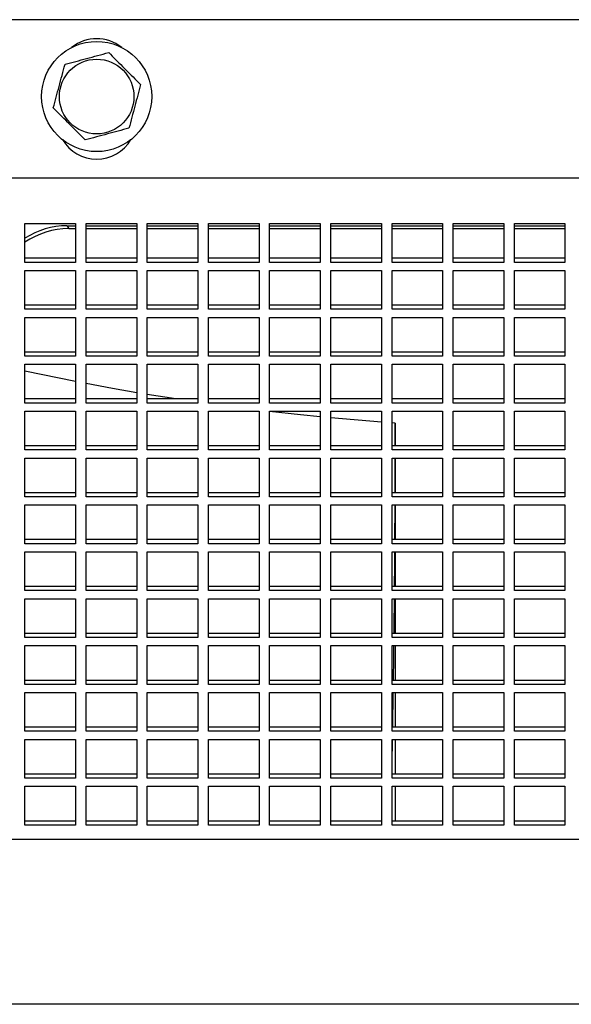
# Model space of a CAD drawing. Units: inches. Extents: x 0.3 to 16.8, y 0.3 to 10.8.
# Drawn here: x 14 to 14.1, y 2.1 to 2.4 of the extents above; entities that cross this region are included whole.
import ezdxf

# ---------------------------------------------------------------- set-up
doc = ezdxf.new("R2010")
doc.units = ezdxf.units.IN
doc.header["$MEASUREMENT"] = 0

msp = doc.modelspace()

# ---------------------------------------------------------------- linework, layer by layer
at = {"color": 7, "linetype": 'Continuous', "lineweight": 25}
for p, q in [((14.3074254466, 2.4046342793), (13.9624254466, 2.4046342793)), ((14.3149254466, 2.3577592793), (13.9549254466, 2.3577592793)), ((13.9730504466, 2.3442791155), (13.9880504466, 2.3442791155)), ((13.9730504466, 2.3327884489), (13.9730504466, 2.3442791155)), ((13.9880504466, 2.3442791155), (13.9880504466, 2.3327884489)), ((13.9911754466, 2.3442791155), (14.0061754466, 2.3442791155)), ((13.9911754466, 2.3327884489), (13.9911754466, 2.3442791155)), ((14.0061754466, 2.3442791155), (14.0061754466, 2.3327884489)), ((14.0093004466, 2.3442791155), (14.0243004466, 2.3442791155)), ((14.0093004466, 2.3327884489), (14.0093004466, 2.3442791155)), ((14.0243004466, 2.3442791155), (14.0243004466, 2.3327884489)), ((14.0274254466, 2.3442791155), (14.0424254466, 2.3442791155)), ((14.0274254466, 2.3327884489), (14.0274254466, 2.3442791155)), ((14.0424254466, 2.3442791155), (14.0424254466, 2.3327884489)), ((14.0455504466, 2.3442791155), (14.0605504466, 2.3442791155)), ((14.0455504466, 2.3327884489), (14.0455504466, 2.3442791155)), ((14.0605504466, 2.3442791155), (14.0605504466, 2.3327884489)), ((14.0636754466, 2.3442791155), (14.0786754466, 2.3442791155)), ((14.0636754466, 2.3327884489), (14.0636754466, 2.3442791155)), ((14.0786754466, 2.3442791155), (14.0786754466, 2.3327884489)), ((14.0818004466, 2.3442791155), (14.0968004466, 2.3442791155)), ((14.0818004466, 2.3327884489), (14.0818004466, 2.3442791155)), ((14.0968004466, 2.3442791155), (14.0968004466, 2.3327884489)), ((14.0999254466, 2.3442791155), (14.1149254466, 2.3442791155)), ((14.0999254466, 2.3327884489), (14.0999254466, 2.3442791155)), ((14.1149254466, 2.3442791155), (14.1149254466, 2.3327884489)), ((14.1180504466, 2.3442791155), (14.1330504466, 2.3442791155)), ((14.1180504466, 2.3327884489), (14.1180504466, 2.3442791155)), ((14.1330504466, 2.3442791155), (14.1330504466, 2.3327884489)), ((13.9855052054, 2.3436129889), (13.9880504466, 2.3436129889)), ((13.9855052054, 2.3436129889), (13.9860525574, 2.3427938187)), ((13.9860525574, 2.3427938187), (13.9880504466, 2.3427938187)), ((13.9911754466, 2.3436129889), (14.0061754466, 2.3436129889)), ((13.9911754466, 2.3427938187), (14.0061754466, 2.3427938187)), ((14.0093004466, 2.3436129889), (14.0243004466, 2.3436129889)), ((14.0093004466, 2.3427938187), (14.0243004466, 2.3427938187)), ((14.0274254466, 2.3436129889), (14.0424254466, 2.3436129889)), ((14.0274254466, 2.3427938187), (14.0424254466, 2.3427938187)), ((14.0455504466, 2.3436129889), (14.0605504466, 2.3436129889)), ((14.0455504466, 2.3427938187), (14.0605504466, 2.3427938187)), ((14.0636754466, 2.3436129889), (14.0786754466, 2.3436129889)), ((14.0636754466, 2.3427938187), (14.0786754466, 2.3427938187)), ((14.0818004466, 2.3436129889), (14.0968004466, 2.3436129889)), ((14.0818004466, 2.3427938187), (14.0968004466, 2.3427938187)), ((14.0999254466, 2.3436129889), (14.1149254466, 2.3436129889)), ((14.0999254466, 2.3427938187), (14.1149254466, 2.3427938187)), ((14.1180504466, 2.3436129889), (14.1330504466, 2.3436129889)), ((14.1180504466, 2.3427938187), (14.1330504466, 2.3427938187)), ((13.9880504466, 2.3339936756), (13.9730504466, 2.3339936756)), ((13.9880504466, 2.3327884489), (13.9730504466, 2.3327884489)), ((14.0061754466, 2.3339936756), (13.9911754466, 2.3339936756)), ((14.0061754466, 2.3327884489), (13.9911754466, 2.3327884489)), ((14.0243004466, 2.3339936756), (14.0093004466, 2.3339936756)), ((14.0243004466, 2.3327884489), (14.0093004466, 2.3327884489)), ((14.0424254466, 2.3339936756), (14.0274254466, 2.3339936756)), ((14.0424254466, 2.3327884489), (14.0274254466, 2.3327884489)), ((14.0605504466, 2.3339936756), (14.0455504466, 2.3339936756)), ((14.0605504466, 2.3327884489), (14.0455504466, 2.3327884489)), ((14.0786754466, 2.3339936756), (14.0636754466, 2.3339936756)), ((14.0786754466, 2.3327884489), (14.0636754466, 2.3327884489)), ((14.0968004466, 2.3339936756), (14.0818004466, 2.3339936756)), ((14.0968004466, 2.3327884489), (14.0818004466, 2.3327884489)), ((14.1149254466, 2.3339936756), (14.0999254466, 2.3339936756)), ((14.1149254466, 2.3327884489), (14.0999254466, 2.3327884489)), ((14.1330504466, 2.3339936756), (14.1180504466, 2.3339936756)), ((14.1330504466, 2.3327884489), (14.1180504466, 2.3327884489)), ((13.9730504466, 2.33039456), (13.9880504466, 2.33039456)), ((13.9730504466, 2.3189038933), (13.9730504466, 2.33039456)), ((13.9880504466, 2.33039456), (13.9880504466, 2.3189038933)), ((13.9911754466, 2.33039456), (14.0061754466, 2.33039456)), ((13.9911754466, 2.3189038933), (13.9911754466, 2.33039456)), ((14.0061754466, 2.33039456), (14.0061754466, 2.3189038933)), ((14.0093004466, 2.33039456), (14.0243004466, 2.33039456)), ((14.0093004466, 2.3189038933), (14.0093004466, 2.33039456)), ((14.0243004466, 2.33039456), (14.0243004466, 2.3189038933)), ((14.0274254466, 2.33039456), (14.0424254466, 2.33039456)), ((14.0274254466, 2.3189038933), (14.0274254466, 2.33039456)), ((14.0424254466, 2.33039456), (14.0424254466, 2.3189038933)), ((14.0455504466, 2.33039456), (14.0605504466, 2.33039456)), ((14.0455504466, 2.3189038933), (14.0455504466, 2.33039456)), ((14.0605504466, 2.33039456), (14.0605504466, 2.3189038933)), ((14.0636754466, 2.33039456), (14.0786754466, 2.33039456)), ((14.0636754466, 2.3189038933), (14.0636754466, 2.33039456)), ((14.0786754466, 2.33039456), (14.0786754466, 2.3189038933)), ((14.0818004466, 2.33039456), (14.0968004466, 2.33039456)), ((14.0818004466, 2.3189038933), (14.0818004466, 2.33039456)), ((14.0968004466, 2.33039456), (14.0968004466, 2.3189038933)), ((14.0999254466, 2.33039456), (14.1149254466, 2.33039456)), ((14.0999254466, 2.3189038933), (14.0999254466, 2.33039456)), ((14.1149254466, 2.33039456), (14.1149254466, 2.3189038933)), ((14.1180504466, 2.33039456), (14.1330504466, 2.33039456)), ((14.1180504466, 2.3189038933), (14.1180504466, 2.33039456)), ((14.1330504466, 2.33039456), (14.1330504466, 2.3189038933)), ((13.9880504466, 2.3201091201), (13.9730504466, 2.3201091201)), ((13.9880504466, 2.3189038933), (13.9730504466, 2.3189038933)), ((14.0061754466, 2.3201091201), (13.9911754466, 2.3201091201)), ((14.0061754466, 2.3189038933), (13.9911754466, 2.3189038933)), ((14.0243004466, 2.3201091201), (14.0093004466, 2.3201091201)), ((14.0243004466, 2.3189038933), (14.0093004466, 2.3189038933)), ((14.0424254466, 2.3201091201), (14.0274254466, 2.3201091201)), ((14.0424254466, 2.3189038933), (14.0274254466, 2.3189038933)), ((14.0605504466, 2.3201091201), (14.0455504466, 2.3201091201)), ((14.0605504466, 2.3189038933), (14.0455504466, 2.3189038933)), ((14.0786754466, 2.3201091201), (14.0636754466, 2.3201091201)), ((14.0786754466, 2.3189038933), (14.0636754466, 2.3189038933)), ((14.0968004466, 2.3201091201), (14.0818004466, 2.3201091201)), ((14.0968004466, 2.3189038933), (14.0818004466, 2.3189038933)), ((14.1149254466, 2.3201091201), (14.0999254466, 2.3201091201)), ((14.1149254466, 2.3189038933), (14.0999254466, 2.3189038933)), ((14.1330504466, 2.3201091201), (14.1180504466, 2.3201091201)), ((14.1330504466, 2.3189038933), (14.1180504466, 2.3189038933)), ((13.9730504466, 2.3165100045), (13.9880504466, 2.3165100045)), ((13.9730504466, 2.3050193378), (13.9730504466, 2.3165100045)), ((13.9880504466, 2.3165100045), (13.9880504466, 2.3050193378)), ((13.9911754466, 2.3165100045), (14.0061754466, 2.3165100045)), ((13.9911754466, 2.3050193378), (13.9911754466, 2.3165100045)), ((14.0061754466, 2.3165100045), (14.0061754466, 2.3050193378)), ((14.0093004466, 2.3165100045), (14.0243004466, 2.3165100045)), ((14.0093004466, 2.3050193378), (14.0093004466, 2.3165100045)), ((14.0243004466, 2.3165100045), (14.0243004466, 2.3050193378)), ((14.0274254466, 2.3165100045), (14.0424254466, 2.3165100045)), ((14.0274254466, 2.3050193378), (14.0274254466, 2.3165100045)), ((14.0424254466, 2.3165100045), (14.0424254466, 2.3050193378)), ((14.0455504466, 2.3165100045), (14.0605504466, 2.3165100045)), ((14.0455504466, 2.3050193378), (14.0455504466, 2.3165100045)), ((14.0605504466, 2.3165100045), (14.0605504466, 2.3050193378)), ((14.0636754466, 2.3165100045), (14.0786754466, 2.3165100045)), ((14.0636754466, 2.3050193378), (14.0636754466, 2.3165100045)), ((14.0786754466, 2.3165100045), (14.0786754466, 2.3050193378)), ((14.0818004466, 2.3165100045), (14.0968004466, 2.3165100045)), ((14.0818004466, 2.3050193378), (14.0818004466, 2.3165100045)), ((14.0968004466, 2.3165100045), (14.0968004466, 2.3050193378)), ((14.0999254466, 2.3165100045), (14.1149254466, 2.3165100045)), ((14.0999254466, 2.3050193378), (14.0999254466, 2.3165100045)), ((14.1149254466, 2.3165100045), (14.1149254466, 2.3050193378)), ((14.1180504466, 2.3165100045), (14.1330504466, 2.3165100045)), ((14.1180504466, 2.3050193378), (14.1180504466, 2.3165100045)), ((14.1330504466, 2.3165100045), (14.1330504466, 2.3050193378)), ((13.9880504466, 2.3062245646), (13.9730504466, 2.3062245646)), ((14.0061754466, 2.3062245646), (13.9911754466, 2.3062245646)), ((14.0243004466, 2.3062245646), (14.0093004466, 2.3062245646)), ((14.0424254466, 2.3062245646), (14.0274254466, 2.3062245646)), ((14.0605504466, 2.3062245646), (14.0455504466, 2.3062245646)), ((14.0786754466, 2.3062245646), (14.0636754466, 2.3062245646)), ((14.0968004466, 2.3062245646), (14.0818004466, 2.3062245646)), ((14.1149254466, 2.3062245646), (14.0999254466, 2.3062245646)), ((14.1330504466, 2.3062245646), (14.1180504466, 2.3062245646)), ((13.9880504466, 2.3050193378), (13.9730504466, 2.3050193378)), ((14.0061754466, 2.3050193378), (13.9911754466, 2.3050193378)), ((14.0243004466, 2.3050193378), (14.0093004466, 2.3050193378)), ((14.0424254466, 2.3050193378), (14.0274254466, 2.3050193378)), ((14.0605504466, 2.3050193378), (14.0455504466, 2.3050193378)), ((14.0786754466, 2.3050193378), (14.0636754466, 2.3050193378)), ((14.0968004466, 2.3050193378), (14.0818004466, 2.3050193378)), ((14.1149254466, 2.3050193378), (14.0999254466, 2.3050193378)), ((14.1330504466, 2.3050193378), (14.1180504466, 2.3050193378)), ((13.9730504466, 2.3026254489), (13.9880504466, 2.3026254489)), ((13.9730504466, 2.2911347823), (13.9730504466, 2.3026254489)), ((13.9880504466, 2.3026254489), (13.9880504466, 2.2911347823)), ((13.9911754466, 2.3026254489), (14.0061754466, 2.3026254489)), ((13.9911754466, 2.2911347823), (13.9911754466, 2.3026254489)), ((14.0061754466, 2.3026254489), (14.0061754466, 2.2911347823)), ((14.0093004466, 2.3026254489), (14.0243004466, 2.3026254489)), ((14.0093004466, 2.2911347823), (14.0093004466, 2.3026254489)), ((14.0243004466, 2.3026254489), (14.0243004466, 2.2911347823)), ((14.0274254466, 2.3026254489), (14.0424254466, 2.3026254489)), ((14.0274254466, 2.2911347823), (14.0274254466, 2.3026254489)), ((14.0424254466, 2.3026254489), (14.0424254466, 2.2911347823)), ((14.0455504466, 2.3026254489), (14.0605504466, 2.3026254489)), ((14.0455504466, 2.2911347823), (14.0455504466, 2.3026254489)), ((14.0605504466, 2.3026254489), (14.0605504466, 2.2911347823)), ((14.0636754466, 2.3026254489), (14.0786754466, 2.3026254489)), ((14.0636754466, 2.2911347823), (14.0636754466, 2.3026254489)), ((14.0786754466, 2.3026254489), (14.0786754466, 2.2911347823)), ((14.0818004466, 2.3026254489), (14.0968004466, 2.3026254489)), ((14.0818004466, 2.2911347823), (14.0818004466, 2.3026254489)), ((14.0968004466, 2.3026254489), (14.0968004466, 2.2911347823)), ((14.0999254466, 2.3026254489), (14.1149254466, 2.3026254489)), ((14.0999254466, 2.2911347823), (14.0999254466, 2.3026254489)), ((14.1149254466, 2.3026254489), (14.1149254466, 2.2911347823)), ((14.1180504466, 2.3026254489), (14.1330504466, 2.3026254489)), ((14.1180504466, 2.2911347823), (14.1180504466, 2.3026254489)), ((14.1330504466, 2.3026254489), (14.1330504466, 2.2911347823)), ((13.9880504466, 2.292340009), (13.9730504466, 2.292340009)), ((14.0061754466, 2.292340009), (13.9911754466, 2.292340009)), ((14.0243004466, 2.292340009), (14.0093004466, 2.292340009)), ((14.0424254466, 2.292340009), (14.0274254466, 2.292340009)), ((14.0605504466, 2.292340009), (14.0455504466, 2.292340009)), ((14.0786754466, 2.292340009), (14.0636754466, 2.292340009)), ((14.0968004466, 2.292340009), (14.0818004466, 2.292340009)), ((14.1149254466, 2.292340009), (14.0999254466, 2.292340009)), ((14.1330504466, 2.292340009), (14.1180504466, 2.292340009)), ((13.9880504466, 2.2911347823), (13.9730504466, 2.2911347823)), ((13.9730504466, 2.2887408934), (13.9880504466, 2.2887408934)), ((13.9730504466, 2.2772502267), (13.9730504466, 2.2887408934)), ((13.9880504466, 2.2887408934), (13.9880504466, 2.2772502267)), ((14.0061754466, 2.2911347823), (13.9911754466, 2.2911347823)), ((13.9911754466, 2.2887408934), (14.0061754466, 2.2887408934)), ((13.9911754466, 2.2772502267), (13.9911754466, 2.2887408934)), ((14.0061754466, 2.2887408934), (14.0061754466, 2.2772502267)), ((14.0243004466, 2.2911347823), (14.0093004466, 2.2911347823)), ((14.0093004466, 2.2887408934), (14.0243004466, 2.2887408934)), ((14.0093004466, 2.2772502267), (14.0093004466, 2.2887408934)), ((14.0243004466, 2.2887408934), (14.0243004466, 2.2772502267)), ((14.0424254466, 2.2911347823), (14.0274254466, 2.2911347823)), ((14.0274254466, 2.2887408934), (14.0424254466, 2.2887408934)), ((14.0274254466, 2.2772502267), (14.0274254466, 2.2887408934)), ((14.0424254466, 2.2887408934), (14.0424254466, 2.2772502267)), ((14.0605504466, 2.2911347823), (14.0455504466, 2.2911347823)), ((14.0455504466, 2.2887408934), (14.0605504466, 2.2887408934)), ((14.0455504466, 2.2772502267), (14.0455504466, 2.2887408934)), ((14.0605504466, 2.2887408934), (14.0605504466, 2.2772502267)), ((14.0786754466, 2.2911347823), (14.0636754466, 2.2911347823)), ((14.0636754466, 2.2887408934), (14.0786754466, 2.2887408934)), ((14.0636754466, 2.2772502267), (14.0636754466, 2.2887408934)), ((14.0786754466, 2.2887408934), (14.0786754466, 2.2772502267)), ((14.0968004466, 2.2911347823), (14.0818004466, 2.2911347823)), ((14.0818004466, 2.2887408934), (14.0968004466, 2.2887408934)), ((14.0818004466, 2.2772502267), (14.0818004466, 2.2887408934)), ((14.0968004466, 2.2887408934), (14.0968004466, 2.2772502267)), ((14.1149254466, 2.2911347823), (14.0999254466, 2.2911347823)), ((14.0999254466, 2.2887408934), (14.1149254466, 2.2887408934)), ((14.0999254466, 2.2772502267), (14.0999254466, 2.2887408934)), ((14.1149254466, 2.2887408934), (14.1149254466, 2.2772502267)), ((14.1330504466, 2.2911347823), (14.1180504466, 2.2911347823)), ((14.1180504466, 2.2887408934), (14.1330504466, 2.2887408934)), ((14.1180504466, 2.2772502267), (14.1180504466, 2.2887408934)), ((14.1330504466, 2.2887408934), (14.1330504466, 2.2772502267)), ((14.0827519402, 2.2784554535), (14.0827607026, 2.2851894587)), ((14.0827607026, 2.2851894587), (14.0827607026, 2.2784554535)), ((13.9880504466, 2.2784554535), (13.9730504466, 2.2784554535)), ((13.9880504466, 2.2772502267), (13.9730504466, 2.2772502267)), ((14.0061754466, 2.2784554535), (13.9911754466, 2.2784554535)), ((14.0061754466, 2.2772502267), (13.9911754466, 2.2772502267)), ((14.0243004466, 2.2784554535), (14.0093004466, 2.2784554535)), ((14.0243004466, 2.2772502267), (14.0093004466, 2.2772502267)), ((14.0424254466, 2.2784554535), (14.0274254466, 2.2784554535)), ((14.0424254466, 2.2772502267), (14.0274254466, 2.2772502267)), ((14.0605504466, 2.2784554535), (14.0455504466, 2.2784554535)), ((14.0605504466, 2.2772502267), (14.0455504466, 2.2772502267)), ((14.0786754466, 2.2784554535), (14.0636754466, 2.2784554535)), ((14.0786754466, 2.2772502267), (14.0636754466, 2.2772502267)), ((14.0968004466, 2.2784554535), (14.0818004466, 2.2784554535)), ((14.0968004466, 2.2772502267), (14.0818004466, 2.2772502267)), ((14.1149254466, 2.2784554535), (14.0999254466, 2.2784554535)), ((14.1149254466, 2.2772502267), (14.0999254466, 2.2772502267)), ((14.1330504466, 2.2784554535), (14.1180504466, 2.2784554535)), ((14.1330504466, 2.2772502267), (14.1180504466, 2.2772502267)), ((13.9730504466, 2.2748563379), (13.9880504466, 2.2748563379)), ((13.9730504466, 2.2633656712), (13.9730504466, 2.2748563379)), ((13.9880504466, 2.2748563379), (13.9880504466, 2.2633656712)), ((13.9911754466, 2.2748563379), (14.0061754466, 2.2748563379)), ((13.9911754466, 2.2633656712), (13.9911754466, 2.2748563379)), ((14.0061754466, 2.2748563379), (14.0061754466, 2.2633656712)), ((14.0093004466, 2.2748563379), (14.0243004466, 2.2748563379)), ((14.0093004466, 2.2633656712), (14.0093004466, 2.2748563379)), ((14.0243004466, 2.2748563379), (14.0243004466, 2.2633656712)), ((14.0274254466, 2.2748563379), (14.0424254466, 2.2748563379)), ((14.0274254466, 2.2633656712), (14.0274254466, 2.2748563379)), ((14.0424254466, 2.2748563379), (14.0424254466, 2.2633656712)), ((14.0455504466, 2.2748563379), (14.0605504466, 2.2748563379)), ((14.0455504466, 2.2633656712), (14.0455504466, 2.2748563379)), ((14.0605504466, 2.2748563379), (14.0605504466, 2.2633656712)), ((14.0636754466, 2.2748563379), (14.0786754466, 2.2748563379)), ((14.0636754466, 2.2633656712), (14.0636754466, 2.2748563379)), ((14.0786754466, 2.2748563379), (14.0786754466, 2.2633656712)), ((14.0818004466, 2.2748563379), (14.0968004466, 2.2748563379)), ((14.0818004466, 2.2633656712), (14.0818004466, 2.2748563379)), ((14.0827607026, 2.2748563379), (14.0827607026, 2.264570898)), ((14.0968004466, 2.2748563379), (14.0968004466, 2.2633656712)), ((14.0999254466, 2.2748563379), (14.1149254466, 2.2748563379)), ((14.0999254466, 2.2633656712), (14.0999254466, 2.2748563379)), ((14.1149254466, 2.2748563379), (14.1149254466, 2.2633656712)), ((14.1180504466, 2.2748563379), (14.1330504466, 2.2748563379)), ((14.1180504466, 2.2633656712), (14.1180504466, 2.2748563379)), ((14.1330504466, 2.2748563379), (14.1330504466, 2.2633656712)), ((13.9880504466, 2.264570898), (13.9730504466, 2.264570898)), ((13.9880504466, 2.2633656712), (13.9730504466, 2.2633656712)), ((14.0061754466, 2.264570898), (13.9911754466, 2.264570898)), ((14.0061754466, 2.2633656712), (13.9911754466, 2.2633656712)), ((14.0243004466, 2.264570898), (14.0093004466, 2.264570898)), ((14.0243004466, 2.2633656712), (14.0093004466, 2.2633656712)), ((14.0424254466, 2.264570898), (14.0274254466, 2.264570898)), ((14.0424254466, 2.2633656712), (14.0274254466, 2.2633656712)), ((14.0605504466, 2.264570898), (14.0455504466, 2.264570898)), ((14.0605504466, 2.2633656712), (14.0455504466, 2.2633656712)), ((14.0786754466, 2.264570898), (14.0636754466, 2.264570898)), ((14.0786754466, 2.2633656712), (14.0636754466, 2.2633656712)), ((14.0968004466, 2.264570898), (14.0818004466, 2.264570898)), ((14.0968004466, 2.2633656712), (14.0818004466, 2.2633656712)), ((14.1149254466, 2.264570898), (14.0999254466, 2.264570898)), ((14.1149254466, 2.2633656712), (14.0999254466, 2.2633656712)), ((14.1330504466, 2.264570898), (14.1180504466, 2.264570898)), ((14.1330504466, 2.2633656712), (14.1180504466, 2.2633656712)), ((13.9730504466, 2.2609717823), (13.9880504466, 2.2609717823)), ((13.9730504466, 2.2494811157), (13.9730504466, 2.2609717823)), ((13.9880504466, 2.2609717823), (13.9880504466, 2.2494811157)), ((13.9911754466, 2.2609717823), (14.0061754466, 2.2609717823)), ((13.9911754466, 2.2494811157), (13.9911754466, 2.2609717823)), ((14.0061754466, 2.2609717823), (14.0061754466, 2.2494811157)), ((14.0093004466, 2.2609717823), (14.0243004466, 2.2609717823)), ((14.0093004466, 2.2494811157), (14.0093004466, 2.2609717823)), ((14.0243004466, 2.2609717823), (14.0243004466, 2.2494811157)), ((14.0274254466, 2.2609717823), (14.0424254466, 2.2609717823)), ((14.0274254466, 2.2494811157), (14.0274254466, 2.2609717823)), ((14.0424254466, 2.2609717823), (14.0424254466, 2.2494811157)), ((14.0455504466, 2.2609717823), (14.0605504466, 2.2609717823)), ((14.0455504466, 2.2494811157), (14.0455504466, 2.2609717823)), ((14.0605504466, 2.2609717823), (14.0605504466, 2.2494811157)), ((14.0636754466, 2.2609717823), (14.0786754466, 2.2609717823)), ((14.0636754466, 2.2494811157), (14.0636754466, 2.2609717823)), ((14.0786754466, 2.2609717823), (14.0786754466, 2.2494811157)), ((14.0818004466, 2.2609717823), (14.0968004466, 2.2609717823)), ((14.0818004466, 2.2494811157), (14.0818004466, 2.2609717823)), ((14.0827607026, 2.2609717823), (14.0827607026, 2.2506863424)), ((14.0968004466, 2.2609717823), (14.0968004466, 2.2494811157)), ((14.0999254466, 2.2609717823), (14.1149254466, 2.2609717823)), ((14.0999254466, 2.2494811157), (14.0999254466, 2.2609717823)), ((14.1149254466, 2.2609717823), (14.1149254466, 2.2494811157)), ((14.1180504466, 2.2609717823), (14.1330504466, 2.2609717823)), ((14.1180504466, 2.2494811157), (14.1180504466, 2.2609717823)), ((14.1330504466, 2.2609717823), (14.1330504466, 2.2494811157)), ((13.9880504466, 2.2506863424), (13.9730504466, 2.2506863424)), ((14.0061754466, 2.2506863424), (13.9911754466, 2.2506863424)), ((14.0243004466, 2.2506863424), (14.0093004466, 2.2506863424)), ((14.0424254466, 2.2506863424), (14.0274254466, 2.2506863424)), ((14.0605504466, 2.2506863424), (14.0455504466, 2.2506863424)), ((14.0786754466, 2.2506863424), (14.0636754466, 2.2506863424)), ((14.0968004466, 2.2506863424), (14.0818004466, 2.2506863424)), ((14.1149254466, 2.2506863424), (14.0999254466, 2.2506863424)), ((14.1330504466, 2.2506863424), (14.1180504466, 2.2506863424)), ((13.9880504466, 2.2494811157), (13.9730504466, 2.2494811157)), ((14.0061754466, 2.2494811157), (13.9911754466, 2.2494811157)), ((14.0243004466, 2.2494811157), (14.0093004466, 2.2494811157)), ((14.0424254466, 2.2494811157), (14.0274254466, 2.2494811157)), ((14.0605504466, 2.2494811157), (14.0455504466, 2.2494811157)), ((14.0786754466, 2.2494811157), (14.0636754466, 2.2494811157)), ((14.0968004466, 2.2494811157), (14.0818004466, 2.2494811157)), ((14.1149254466, 2.2494811157), (14.0999254466, 2.2494811157)), ((14.1330504466, 2.2494811157), (14.1180504466, 2.2494811157)), ((13.9730504466, 2.2470872268), (13.9880504466, 2.2470872268)), ((13.9730504466, 2.2355965601), (13.9730504466, 2.2470872268)), ((13.9880504466, 2.2470872268), (13.9880504466, 2.2355965601)), ((13.9911754466, 2.2470872268), (14.0061754466, 2.2470872268)), ((13.9911754466, 2.2355965601), (13.9911754466, 2.2470872268)), ((14.0061754466, 2.2470872268), (14.0061754466, 2.2355965601)), ((14.0093004466, 2.2470872268), (14.0243004466, 2.2470872268)), ((14.0093004466, 2.2355965601), (14.0093004466, 2.2470872268)), ((14.0243004466, 2.2470872268), (14.0243004466, 2.2355965601)), ((14.0274254466, 2.2470872268), (14.0424254466, 2.2470872268)), ((14.0274254466, 2.2355965601), (14.0274254466, 2.2470872268)), ((14.0424254466, 2.2470872268), (14.0424254466, 2.2355965601)), ((14.0455504466, 2.2470872268), (14.0605504466, 2.2470872268)), ((14.0455504466, 2.2355965601), (14.0455504466, 2.2470872268)), ((14.0605504466, 2.2470872268), (14.0605504466, 2.2355965601)), ((14.0636754466, 2.2470872268), (14.0786754466, 2.2470872268)), ((14.0636754466, 2.2355965601), (14.0636754466, 2.2470872268)), ((14.0786754466, 2.2470872268), (14.0786754466, 2.2355965601)), ((14.0818004466, 2.2470872268), (14.0968004466, 2.2470872268)), ((14.0818004466, 2.2355965601), (14.0818004466, 2.2470872268)), ((14.0827607026, 2.2470872268), (14.0827607026, 2.2368017869)), ((14.0968004466, 2.2470872268), (14.0968004466, 2.2355965601)), ((14.0999254466, 2.2470872268), (14.1149254466, 2.2470872268)), ((14.0999254466, 2.2355965601), (14.0999254466, 2.2470872268)), ((14.1149254466, 2.2470872268), (14.1149254466, 2.2355965601)), ((14.1180504466, 2.2470872268), (14.1330504466, 2.2470872268)), ((14.1180504466, 2.2355965601), (14.1180504466, 2.2470872268)), ((14.1330504466, 2.2470872268), (14.1330504466, 2.2355965601)), ((13.9880504466, 2.2368017869), (13.9730504466, 2.2368017869)), ((14.0061754466, 2.2368017869), (13.9911754466, 2.2368017869)), ((14.0243004466, 2.2368017869), (14.0093004466, 2.2368017869)), ((14.0424254466, 2.2368017869), (14.0274254466, 2.2368017869)), ((14.0605504466, 2.2368017869), (14.0455504466, 2.2368017869)), ((14.0786754466, 2.2368017869), (14.0636754466, 2.2368017869)), ((14.0968004466, 2.2368017869), (14.0818004466, 2.2368017869)), ((14.1149254466, 2.2368017869), (14.0999254466, 2.2368017869)), ((14.1330504466, 2.2368017869), (14.1180504466, 2.2368017869)), ((13.9880504466, 2.2355965601), (13.9730504466, 2.2355965601)), ((13.9730504466, 2.2332026713), (13.9880504466, 2.2332026713)), ((13.9730504466, 2.2217120046), (13.9730504466, 2.2332026713)), ((13.9880504466, 2.2332026713), (13.9880504466, 2.2217120046)), ((14.0061754466, 2.2355965601), (13.9911754466, 2.2355965601)), ((13.9911754466, 2.2332026713), (14.0061754466, 2.2332026713)), ((13.9911754466, 2.2217120046), (13.9911754466, 2.2332026713)), ((14.0061754466, 2.2332026713), (14.0061754466, 2.2217120046)), ((14.0243004466, 2.2355965601), (14.0093004466, 2.2355965601)), ((14.0093004466, 2.2332026713), (14.0243004466, 2.2332026713)), ((14.0093004466, 2.2217120046), (14.0093004466, 2.2332026713)), ((14.0243004466, 2.2332026713), (14.0243004466, 2.2217120046)), ((14.0424254466, 2.2355965601), (14.0274254466, 2.2355965601)), ((14.0274254466, 2.2332026713), (14.0424254466, 2.2332026713)), ((14.0274254466, 2.2217120046), (14.0274254466, 2.2332026713)), ((14.0424254466, 2.2332026713), (14.0424254466, 2.2217120046)), ((14.0605504466, 2.2355965601), (14.0455504466, 2.2355965601)), ((14.0455504466, 2.2332026713), (14.0605504466, 2.2332026713)), ((14.0455504466, 2.2217120046), (14.0455504466, 2.2332026713)), ((14.0605504466, 2.2332026713), (14.0605504466, 2.2217120046)), ((14.0786754466, 2.2355965601), (14.0636754466, 2.2355965601)), ((14.0636754466, 2.2332026713), (14.0786754466, 2.2332026713)), ((14.0636754466, 2.2217120046), (14.0636754466, 2.2332026713)), ((14.0786754466, 2.2332026713), (14.0786754466, 2.2217120046)), ((14.0968004466, 2.2355965601), (14.0818004466, 2.2355965601)), ((14.0818004466, 2.2332026713), (14.0968004466, 2.2332026713)), ((14.0818004466, 2.2217120046), (14.0818004466, 2.2332026713)), ((14.0827607026, 2.2332026713), (14.0827607026, 2.2229172314)), ((14.0968004466, 2.2332026713), (14.0968004466, 2.2217120046)), ((14.1149254466, 2.2355965601), (14.0999254466, 2.2355965601)), ((14.0999254466, 2.2332026713), (14.1149254466, 2.2332026713)), ((14.0999254466, 2.2217120046), (14.0999254466, 2.2332026713)), ((14.1149254466, 2.2332026713), (14.1149254466, 2.2217120046)), ((14.1330504466, 2.2355965601), (14.1180504466, 2.2355965601)), ((14.1180504466, 2.2332026713), (14.1330504466, 2.2332026713)), ((14.1180504466, 2.2217120046), (14.1180504466, 2.2332026713)), ((14.1330504466, 2.2332026713), (14.1330504466, 2.2217120046)), ((13.9880504466, 2.2229172314), (13.9730504466, 2.2229172314)), ((13.9880504466, 2.2217120046), (13.9730504466, 2.2217120046)), ((14.0061754466, 2.2229172314), (13.9911754466, 2.2229172314)), ((14.0061754466, 2.2217120046), (13.9911754466, 2.2217120046)), ((14.0243004466, 2.2229172314), (14.0093004466, 2.2229172314)), ((14.0243004466, 2.2217120046), (14.0093004466, 2.2217120046)), ((14.0424254466, 2.2229172314), (14.0274254466, 2.2229172314)), ((14.0424254466, 2.2217120046), (14.0274254466, 2.2217120046)), ((14.0605504466, 2.2229172314), (14.0455504466, 2.2229172314)), ((14.0605504466, 2.2217120046), (14.0455504466, 2.2217120046)), ((14.0786754466, 2.2229172314), (14.0636754466, 2.2229172314)), ((14.0786754466, 2.2217120046), (14.0636754466, 2.2217120046)), ((14.0968004466, 2.2229172314), (14.0818004466, 2.2229172314)), ((14.0968004466, 2.2217120046), (14.0818004466, 2.2217120046)), ((14.1149254466, 2.2229172314), (14.0999254466, 2.2229172314)), ((14.1149254466, 2.2217120046), (14.0999254466, 2.2217120046)), ((14.1330504466, 2.2229172314), (14.1180504466, 2.2229172314)), ((14.1330504466, 2.2217120046), (14.1180504466, 2.2217120046)), ((13.9730504466, 2.2193181157), (13.9880504466, 2.2193181157)), ((13.9730504466, 2.2078274491), (13.9730504466, 2.2193181157)), ((13.9880504466, 2.2193181157), (13.9880504466, 2.2078274491)), ((13.9911754466, 2.2193181157), (14.0061754466, 2.2193181157)), ((13.9911754466, 2.2078274491), (13.9911754466, 2.2193181157)), ((14.0061754466, 2.2193181157), (14.0061754466, 2.2078274491)), ((14.0093004466, 2.2193181157), (14.0243004466, 2.2193181157)), ((14.0093004466, 2.2078274491), (14.0093004466, 2.2193181157)), ((14.0243004466, 2.2193181157), (14.0243004466, 2.2078274491)), ((14.0274254466, 2.2193181157), (14.0424254466, 2.2193181157)), ((14.0274254466, 2.2078274491), (14.0274254466, 2.2193181157)), ((14.0424254466, 2.2193181157), (14.0424254466, 2.2078274491)), ((14.0455504466, 2.2193181157), (14.0605504466, 2.2193181157)), ((14.0455504466, 2.2078274491), (14.0455504466, 2.2193181157)), ((14.0605504466, 2.2193181157), (14.0605504466, 2.2078274491)), ((14.0636754466, 2.2193181157), (14.0786754466, 2.2193181157)), ((14.0636754466, 2.2078274491), (14.0636754466, 2.2193181157)), ((14.0786754466, 2.2193181157), (14.0786754466, 2.2078274491)), ((14.0818004466, 2.2193181157), (14.0968004466, 2.2193181157)), ((14.0818004466, 2.2078274491), (14.0818004466, 2.2193181157)), ((14.0827607026, 2.2193181157), (14.0827607026, 2.2090326759)), ((14.0968004466, 2.2193181157), (14.0968004466, 2.2078274491)), ((14.0999254466, 2.2193181157), (14.1149254466, 2.2193181157)), ((14.0999254466, 2.2078274491), (14.0999254466, 2.2193181157)), ((14.1149254466, 2.2193181157), (14.1149254466, 2.2078274491)), ((14.1180504466, 2.2193181157), (14.1330504466, 2.2193181157)), ((14.1180504466, 2.2078274491), (14.1180504466, 2.2193181157)), ((14.1330504466, 2.2193181157), (14.1330504466, 2.2078274491)), ((13.9880504466, 2.2090326759), (13.9730504466, 2.2090326759)), ((13.9880504466, 2.2078274491), (13.9730504466, 2.2078274491)), ((14.0061754466, 2.2090326759), (13.9911754466, 2.2090326759)), ((14.0061754466, 2.2078274491), (13.9911754466, 2.2078274491)), ((14.0243004466, 2.2090326759), (14.0093004466, 2.2090326759)), ((14.0243004466, 2.2078274491), (14.0093004466, 2.2078274491)), ((14.0424254466, 2.2090326759), (14.0274254466, 2.2090326759)), ((14.0424254466, 2.2078274491), (14.0274254466, 2.2078274491)), ((14.0605504466, 2.2090326759), (14.0455504466, 2.2090326759)), ((14.0605504466, 2.2078274491), (14.0455504466, 2.2078274491)), ((14.0786754466, 2.2090326759), (14.0636754466, 2.2090326759)), ((14.0786754466, 2.2078274491), (14.0636754466, 2.2078274491)), ((14.0968004466, 2.2090326759), (14.0818004466, 2.2090326759)), ((14.0968004466, 2.2078274491), (14.0818004466, 2.2078274491)), ((14.1149254466, 2.2090326759), (14.0999254466, 2.2090326759)), ((14.1149254466, 2.2078274491), (14.0999254466, 2.2078274491)), ((14.1330504466, 2.2090326759), (14.1180504466, 2.2090326759)), ((14.1330504466, 2.2078274491), (14.1180504466, 2.2078274491)), ((13.9730504466, 2.2054335602), (13.9880504466, 2.2054335602)), ((13.9730504466, 2.1939428936), (13.9730504466, 2.2054335602)), ((13.9880504466, 2.2054335602), (13.9880504466, 2.1939428936)), ((13.9911754466, 2.2054335602), (14.0061754466, 2.2054335602)), ((13.9911754466, 2.1939428936), (13.9911754466, 2.2054335602)), ((14.0061754466, 2.2054335602), (14.0061754466, 2.1939428936)), ((14.0093004466, 2.2054335602), (14.0243004466, 2.2054335602)), ((14.0093004466, 2.1939428936), (14.0093004466, 2.2054335602)), ((14.0243004466, 2.2054335602), (14.0243004466, 2.1939428936)), ((14.0274254466, 2.2054335602), (14.0424254466, 2.2054335602)), ((14.0274254466, 2.1939428936), (14.0274254466, 2.2054335602)), ((14.0424254466, 2.2054335602), (14.0424254466, 2.1939428936)), ((14.0455504466, 2.2054335602), (14.0605504466, 2.2054335602)), ((14.0455504466, 2.1939428936), (14.0455504466, 2.2054335602)), ((14.0605504466, 2.2054335602), (14.0605504466, 2.1939428936)), ((14.0636754466, 2.2054335602), (14.0786754466, 2.2054335602)), ((14.0636754466, 2.1939428936), (14.0636754466, 2.2054335602)), ((14.0786754466, 2.2054335602), (14.0786754466, 2.1939428936)), ((14.0818004466, 2.2054335602), (14.0968004466, 2.2054335602)), ((14.0818004466, 2.1939428936), (14.0818004466, 2.2054335602)), ((14.0820142078, 2.1951481203), (14.0821895298, 2.2054335602)), ((14.0827607026, 2.2054335602), (14.0827607026, 2.1951481203)), ((14.0968004466, 2.2054335602), (14.0968004466, 2.1939428936)), ((14.0999254466, 2.2054335602), (14.1149254466, 2.2054335602)), ((14.0999254466, 2.1939428936), (14.0999254466, 2.2054335602)), ((14.1149254466, 2.2054335602), (14.1149254466, 2.1939428936)), ((14.1180504466, 2.2054335602), (14.1330504466, 2.2054335602)), ((14.1180504466, 2.1939428936), (14.1180504466, 2.2054335602)), ((14.1330504466, 2.2054335602), (14.1330504466, 2.1939428936)), ((13.9880504466, 2.1951481203), (13.9730504466, 2.1951481203)), ((14.0061754466, 2.1951481203), (13.9911754466, 2.1951481203)), ((14.0243004466, 2.1951481203), (14.0093004466, 2.1951481203)), ((14.0424254466, 2.1951481203), (14.0274254466, 2.1951481203)), ((14.0605504466, 2.1951481203), (14.0455504466, 2.1951481203)), ((14.0786754466, 2.1951481203), (14.0636754466, 2.1951481203)), ((14.0968004466, 2.1951481203), (14.0818004466, 2.1951481203)), ((14.1149254466, 2.1951481203), (14.0999254466, 2.1951481203)), ((14.1330504466, 2.1951481203), (14.1180504466, 2.1951481203)), ((13.9880504466, 2.1939428936), (13.9730504466, 2.1939428936)), ((14.0061754466, 2.1939428936), (13.9911754466, 2.1939428936)), ((14.0243004466, 2.1939428936), (14.0093004466, 2.1939428936)), ((14.0424254466, 2.1939428936), (14.0274254466, 2.1939428936)), ((14.0605504466, 2.1939428936), (14.0455504466, 2.1939428936)), ((14.0786754466, 2.1939428936), (14.0636754466, 2.1939428936)), ((14.0968004466, 2.1939428936), (14.0818004466, 2.1939428936)), ((14.1149254466, 2.1939428936), (14.0999254466, 2.1939428936)), ((14.1330504466, 2.1939428936), (14.1180504466, 2.1939428936)), ((13.9730504466, 2.1915490047), (13.9880504466, 2.1915490047)), ((13.9730504466, 2.180058338), (13.9730504466, 2.1915490047)), ((13.9880504466, 2.1915490047), (13.9880504466, 2.180058338)), ((13.9911754466, 2.1915490047), (14.0061754466, 2.1915490047)), ((13.9911754466, 2.180058338), (13.9911754466, 2.1915490047)), ((14.0061754466, 2.1915490047), (14.0061754466, 2.180058338)), ((14.0093004466, 2.1915490047), (14.0243004466, 2.1915490047)), ((14.0093004466, 2.180058338), (14.0093004466, 2.1915490047)), ((14.0243004466, 2.1915490047), (14.0243004466, 2.180058338)), ((14.0274254466, 2.1915490047), (14.0424254466, 2.1915490047)), ((14.0274254466, 2.180058338), (14.0274254466, 2.1915490047)), ((14.0424254466, 2.1915490047), (14.0424254466, 2.180058338)), ((14.0455504466, 2.1915490047), (14.0605504466, 2.1915490047)), ((14.0455504466, 2.180058338), (14.0455504466, 2.1915490047)), ((14.0605504466, 2.1915490047), (14.0605504466, 2.180058338)), ((14.0636754466, 2.1915490047), (14.0786754466, 2.1915490047)), ((14.0636754466, 2.180058338), (14.0636754466, 2.1915490047)), ((14.0786754466, 2.1915490047), (14.0786754466, 2.180058338)), ((14.0818004466, 2.1845336212), (14.0819436976, 2.1915490047)), ((14.0818004466, 2.1915490047), (14.0968004466, 2.1915490047)), ((14.0818004466, 2.180058338), (14.0818004466, 2.1915490047)), ((14.0827607026, 2.1915490047), (14.0827607026, 2.1812635648)), ((14.0968004466, 2.1915490047), (14.0968004466, 2.180058338)), ((14.0999254466, 2.1915490047), (14.1149254466, 2.1915490047)), ((14.0999254466, 2.180058338), (14.0999254466, 2.1915490047)), ((14.1149254466, 2.1915490047), (14.1149254466, 2.180058338)), ((14.1180504466, 2.1915490047), (14.1330504466, 2.1915490047)), ((14.1180504466, 2.180058338), (14.1180504466, 2.1915490047)), ((14.1330504466, 2.1915490047), (14.1330504466, 2.180058338)), ((13.9880504466, 2.1812635648), (13.9730504466, 2.1812635648)), ((14.0061754466, 2.1812635648), (13.9911754466, 2.1812635648)), ((14.0243004466, 2.1812635648), (14.0093004466, 2.1812635648)), ((14.0424254466, 2.1812635648), (14.0274254466, 2.1812635648)), ((14.0605504466, 2.1812635648), (14.0455504466, 2.1812635648)), ((14.0786754466, 2.1812635648), (14.0636754466, 2.1812635648)), ((14.0968004466, 2.1812635648), (14.0818004466, 2.1812635648)), ((14.1149254466, 2.1812635648), (14.0999254466, 2.1812635648)), ((14.1330504466, 2.1812635648), (14.1180504466, 2.1812635648)), ((13.9880504466, 2.180058338), (13.9730504466, 2.180058338)), ((13.9730504466, 2.1776644491), (13.9880504466, 2.1776644491)), ((13.9730504466, 2.1661737825), (13.9730504466, 2.1776644491)), ((13.9880504466, 2.1776644491), (13.9880504466, 2.1661737825)), ((14.0061754466, 2.180058338), (13.9911754466, 2.180058338)), ((13.9911754466, 2.1776644491), (14.0061754466, 2.1776644491)), ((13.9911754466, 2.1661737825), (13.9911754466, 2.1776644491)), ((14.0061754466, 2.1776644491), (14.0061754466, 2.1661737825)), ((14.0243004466, 2.180058338), (14.0093004466, 2.180058338)), ((14.0093004466, 2.1776644491), (14.0243004466, 2.1776644491)), ((14.0093004466, 2.1661737825), (14.0093004466, 2.1776644491)), ((14.0243004466, 2.1776644491), (14.0243004466, 2.1661737825)), ((14.0424254466, 2.180058338), (14.0274254466, 2.180058338)), ((14.0274254466, 2.1776644491), (14.0424254466, 2.1776644491)), ((14.0274254466, 2.1661737825), (14.0274254466, 2.1776644491)), ((14.0424254466, 2.1776644491), (14.0424254466, 2.1661737825)), ((14.0605504466, 2.180058338), (14.0455504466, 2.180058338)), ((14.0455504466, 2.1776644491), (14.0605504466, 2.1776644491)), ((14.0455504466, 2.1661737825), (14.0455504466, 2.1776644491)), ((14.0605504466, 2.1776644491), (14.0605504466, 2.1661737825)), ((14.0786754466, 2.180058338), (14.0636754466, 2.180058338)), ((14.0636754466, 2.1776644491), (14.0786754466, 2.1776644491)), ((14.0636754466, 2.1661737825), (14.0636754466, 2.1776644491)), ((14.0786754466, 2.1776644491), (14.0786754466, 2.1661737825)), ((14.0968004466, 2.180058338), (14.0818004466, 2.180058338)), ((14.0818004466, 2.1776644491), (14.0968004466, 2.1776644491)), ((14.0818004466, 2.1661737825), (14.0818004466, 2.1776644491)), ((14.0827607026, 2.1776644491), (14.0827607026, 2.1673790093)), ((14.0968004466, 2.1776644491), (14.0968004466, 2.1661737825)), ((14.1149254466, 2.180058338), (14.0999254466, 2.180058338)), ((14.0999254466, 2.1776644491), (14.1149254466, 2.1776644491)), ((14.0999254466, 2.1661737825), (14.0999254466, 2.1776644491)), ((14.1149254466, 2.1776644491), (14.1149254466, 2.1661737825)), ((14.1330504466, 2.180058338), (14.1180504466, 2.180058338)), ((14.1180504466, 2.1776644491), (14.1330504466, 2.1776644491)), ((14.1180504466, 2.1661737825), (14.1180504466, 2.1776644491)), ((14.1330504466, 2.1776644491), (14.1330504466, 2.1661737825)), ((13.9880504466, 2.1673790093), (13.9730504466, 2.1673790093)), ((13.9880504466, 2.1661737825), (13.9730504466, 2.1661737825)), ((14.0061754466, 2.1673790093), (13.9911754466, 2.1673790093)), ((14.0061754466, 2.1661737825), (13.9911754466, 2.1661737825)), ((14.0243004466, 2.1673790093), (14.0093004466, 2.1673790093)), ((14.0243004466, 2.1661737825), (14.0093004466, 2.1661737825)), ((14.0424254466, 2.1673790093), (14.0274254466, 2.1673790093)), ((14.0424254466, 2.1661737825), (14.0274254466, 2.1661737825)), ((14.0605504466, 2.1673790093), (14.0455504466, 2.1673790093)), ((14.0605504466, 2.1661737825), (14.0455504466, 2.1661737825)), ((14.0786754466, 2.1673790093), (14.0636754466, 2.1673790093)), ((14.0786754466, 2.1661737825), (14.0636754466, 2.1661737825)), ((14.0968004466, 2.1673790093), (14.0818004466, 2.1673790093)), ((14.0968004466, 2.1661737825), (14.0818004466, 2.1661737825)), ((14.1149254466, 2.1673790093), (14.0999254466, 2.1673790093)), ((14.1149254466, 2.1661737825), (14.0999254466, 2.1661737825)), ((14.1330504466, 2.1673790093), (14.1180504466, 2.1673790093)), ((14.1330504466, 2.1661737825), (14.1180504466, 2.1661737825)), ((14.3960242115, 2.1618647825), (13.8738266817, 2.1618647825)), ((14.3893004466, 2.1131147825), (13.8805504466, 2.1131147825))]:
    msp.add_line(p, q, dxfattribs=at)
at = {"color": 8, "linetype": 'Continuous', "lineweight": 25}
for p, q in [((13.9880504466, 2.2974774972), (13.9730504466, 2.3005268505)), ((14.0177607322, 2.292340009), (14.0093004466, 2.2936818834)), ((14.0786754466, 2.285475922), (14.0636754466, 2.2867141235)), ((14.0827607026, 2.2851894587), (14.0818004466, 2.2852548429))]:
    msp.add_line(p, q, dxfattribs=at)
at = {"color": 8, "linetype": 'Continuous', "lineweight": 25, "flags": 128}
for points in [[(14.0061754466, 2.294201819), (13.9989820059, 2.2954486486), (13.9911754466, 2.2968809413)], [(14.0605504466, 2.2870090455), (14.0547163704, 2.2875938433), (14.0455504466, 2.2886028155)]]:
    msp.add_lwpolyline(points, dxfattribs=at)
at = {"color": 7, "linetype": 'Continuous', "lineweight": 25}
for radius in [0.0163125000000005, 0.0110545947975509]:
    msp.add_circle((13.9943004466, 2.3818792235), radius, dxfattribs=at)
for centre, radius, start, end in [((13.9943004466, 2.3871342793), 0.0118750000000005, 51.3461275596, 128.6538724398), ((13.9943004466, 2.3752592793), 0.0118750000000008, 211.1200485354, 328.8799514647)]:
    msp.add_arc(centre, radius, start, end, dxfattribs=at)
for centre, major_axis, start_param, end_param in [((13.9858678918, 2.3196407218), (-0.007178272567394118, 0.02293171587820497), 5.987468659482865, 6.550449822536486), ((13.9864152439, 2.3188215515), (-0.007178272567392342, 0.02293171587820408), 5.987468659483037, 6.578595886925243)]:
    msp.add_ellipse(centre, major_axis=major_axis, ratio=0.9732326339, start_param=start_param, end_param=end_param, dxfattribs=at)
for points, knots in [([(13.98492257774376, 2.391433869051136), (13.98704355476357, 2.392002183130759), (13.99135473132104, 2.393157359407759), (13.99566432845821, 2.394312112480367), (13.99785372560571, 2.394898759677952)], [0, 0, 0, 0, 0.4919717370750332, 1, 1, 1, 1]), ([(13.99785372560571, 2.394898759677952), (13.99921004052833, 2.393542444755329), (14.00195598785384, 2.390796497429824), (14.00514281856312, 2.387609666720537), (14.00692227839119, 2.385830206892467), (14.00731998284084, 2.38543250244282)], [0, 0, 0, 0, 0.4311347271266293, 0.8728601530065389, 1, 1, 1, 1]), ([(13.98145768711695, 2.378502721189188), (13.98202583870314, 2.380623091775254), (13.98318101413016, 2.384934265160554), (13.98433576808291, 2.389243865582456), (13.98492257774376, 2.391433869051136)], [0, 0, 0, 0, 0.4918314334782785, 0.9999999999999999, 0.9999999999999999, 0.9999999999999999, 0.9999999999999999]), ([(14.00731998284084, 2.38543250244282), (14.00675203013209, 2.383312874077476), (14.00559776003123, 2.379005079415406), (14.00444211036394, 2.37469213614135), (14.00385509221402, 2.372501354580873)], [0, 0, 0, 0, 0.4920448934129783, 1, 1, 1, 1]), ([(13.99092394435208, 2.369036463954057), (13.99052876464371, 2.369431643662422), (13.9887859650738, 2.371174443232329), (13.98559952939277, 2.374360878913361), (13.98285063345728, 2.377109774848856), (13.98145768711694, 2.378502721189188)], [0, 0, 0, 0, 0.1263689916911947, 0.5573054985054878, 1, 1, 1, 1]), ([(14.00385509221402, 2.372501354580873), (14.00173608822119, 2.371933569172235), (13.99742835616038, 2.370779315845331), (13.99311535142736, 2.369623649710167), (13.99092394435208, 2.369036463954057)], [0, 0, 0, 0, 0.4919071016766576, 1, 1, 1, 1]), ([(14.08272062709982, 2.264570897977874), (14.08272832482922, 2.266254135139723), (14.08274388768916, 2.269657214518645), (14.08274612590071, 2.273110913562826), (14.0827472570441, 2.274856337856495)], [0, 0, 0, 0, 0.4946217747000992, 1, 1, 1, 1]), ([(14.08265698714016, 2.250686342446345), (14.08266543335506, 2.251913185010612), (14.08268868744335, 2.255290923519062), (14.08269958582236, 2.258761664027259), (14.08270652575544, 2.260971782324965)], [0, 0, 0, 0, 0.3632141923355927, 1, 1, 1, 1]), ([(14.08255668527965, 2.236801786914815), (14.08257106626858, 2.238330624736923), (14.08260269931278, 2.241693522422952), (14.08262287599656, 2.245183732949454), (14.08263387997271, 2.247087226793435)], [0, 0, 0, 0, 0.4546191900096558, 1, 1, 1, 1]), ([(14.08241911178706, 2.222917231383286), (14.08244255877586, 2.224848733924339), (14.08248321277977, 2.228197706046906), (14.08251248232917, 2.231714268300275), (14.08252487081567, 2.233202671261906)], [0, 0, 0, 0, 0.5767448848076988, 1, 1, 1, 1]), ([(14.08224014348064, 2.209032675851756), (14.0822790894577, 2.211603616513743), (14.08232972707394, 2.21494635731615), (14.08236908090968, 2.218498067077351), (14.08237816725461, 2.219318115730377)], [0, 0, 0, 0, 0.7691115805734304, 1, 1, 1, 1])]:
    msp.add_open_spline(points, degree=3, knots=knots, dxfattribs=at)

doc.saveas('drawing.dxf')
